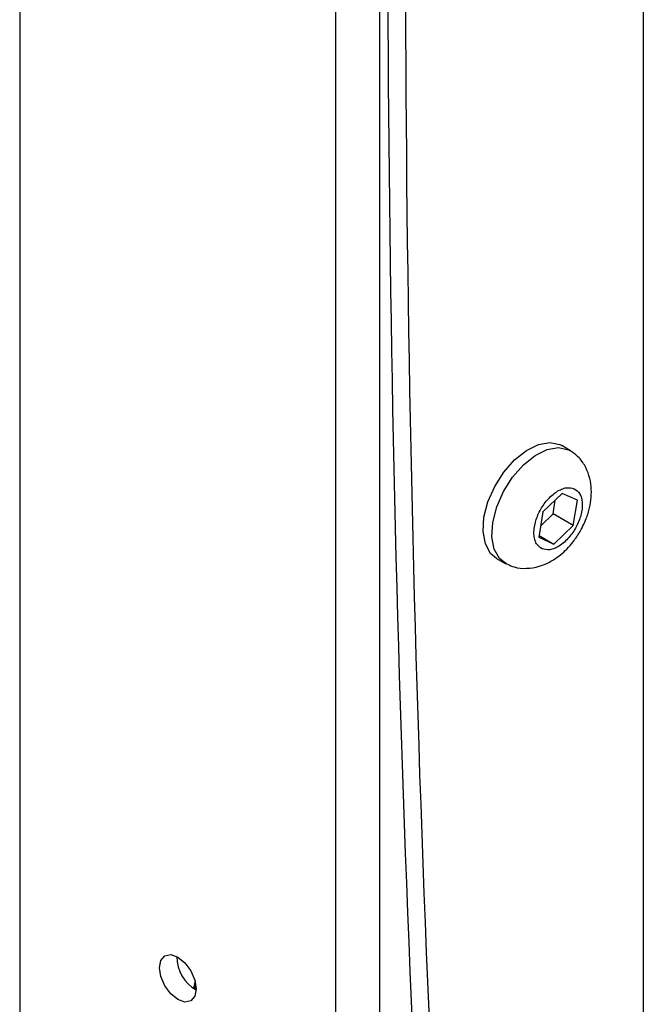
# Model space of a CAD drawing. Units: millimetres. Extents: x 10 to 200, y 14 to 288.
# Drawn here: x 93 to 97, y 229 to 235 of the extents above; entities that cross this region are included whole.
import ezdxf

# ---------------------------------------------------------------- set-up
doc = ezdxf.new("R2010")
doc.units = ezdxf.units.MM
doc.layers.add('SLD-0', color=179, linetype='Continuous')

msp = doc.modelspace()

# ---------------------------------------------------------------- linework, layer by layer
at = {"layer": 'SLD-0', "color": 179, "linetype": 'Continuous'}
for p, q in [((93.1797, 248.3371), (93.1797, 217.7168)), ((95.3011, 216.4922), (95.3011, 247.1125)), ((95.5957, 216.4922), (95.5957, 247.1125)), ((97.3635, 236.8375), (97.3635, 228.8762)), ((96.5796, 232.5569), (96.6602, 232.5966)), ((96.6602, 232.5966), (96.7364, 232.6099)), ((96.7364, 232.6099), (96.8032, 232.5961)), ((96.8032, 232.5961), (96.8162, 232.5894)), ((96.8751, 232.5554), (96.8162, 232.5894)), ((96.5003, 232.4936), (96.5796, 232.5569)), ((96.5592, 232.4596), (96.6386, 232.5229)), ((96.6386, 232.5229), (96.7191, 232.5625)), ((96.7191, 232.5625), (96.7954, 232.5759)), ((96.7954, 232.5759), (96.8622, 232.562)), ((96.8622, 232.562), (96.8879, 232.5471)), ((96.4276, 232.4111), (96.5003, 232.4936)), ((96.4865, 232.3771), (96.5592, 232.4596)), ((96.3665, 232.3148), (96.4276, 232.4111)), ((96.4254, 232.2808), (96.4865, 232.3771)), ((96.3211, 232.2115), (96.3665, 232.3148)), ((96.38, 232.1775), (96.4254, 232.2808)), ((96.8195, 232.2681), (96.6903, 232.1442)), ((96.9211, 232.2222), (96.8195, 232.2681)), ((96.2945, 232.1081), (96.3211, 232.2115)), ((96.758, 232.1306), (96.7731, 232.2236)), ((96.8935, 232.0524), (96.9211, 232.2222)), ((96.3534, 232.0741), (96.38, 232.1775)), ((96.6903, 232.1442), (96.6627, 231.9743)), ((96.6752, 232.0512), (96.758, 232.1306)), ((96.8935, 232.0524), (96.758, 232.1306)), ((96.2886, 232.0117), (96.2945, 232.1081)), ((96.3475, 231.9777), (96.3534, 232.0741)), ((96.3037, 231.9288), (96.2886, 232.0117)), ((96.7643, 231.9285), (96.8935, 232.0524)), ((96.3389, 231.8651), (96.3037, 231.9288)), ((96.3626, 231.8948), (96.3475, 231.9777)), ((96.6627, 231.9743), (96.7643, 231.9285)), ((96.6646, 231.986), (96.7643, 231.9285)), ((96.3787, 231.8316), (96.3389, 231.8651)), ((96.3978, 231.8311), (96.3626, 231.8948)), ((96.3787, 231.8316), (96.4376, 231.7976)), ((96.4506, 231.791), (96.3978, 231.8311)), ((94.1261, 229.1331), (94.1529, 229.1639)), ((94.1529, 229.1639), (94.1931, 229.1717)), ((94.1931, 229.1717), (94.2404, 229.1553)), ((94.2404, 229.1553), (94.2878, 229.1171)), ((94.1167, 229.0838), (94.1261, 229.1331)), ((94.1261, 229.0237), (94.1167, 229.0838)), ((94.2878, 229.1171), (94.3279, 229.0629)), ((94.1529, 228.9618), (94.1261, 229.0237)), ((94.3279, 229.0629), (94.3547, 229.0011)), ((94.1931, 228.9077), (94.1529, 228.9618)), ((94.3564, 228.9953), (94.3456, 228.9456)), ((94.3547, 229.0011), (94.3641, 228.9409)), ((94.2404, 228.8695), (94.1931, 228.9077)), ((94.3547, 228.8917), (94.3279, 228.8608)), ((94.3641, 228.9409), (94.3547, 228.8917)), ((94.2878, 228.853), (94.2404, 228.8695)), ((94.3279, 228.8608), (94.2878, 228.853)), ((97.3635, 228.8762), (97.3635, 228.3031))]:
    msp.add_line(p, q, dxfattribs=at)
at = {"layer": 'SLD-0', "color": 1, "linetype": 'Continuous'}
msp.add_line((94.3539, 228.9401), (94.3612, 228.9737), dxfattribs=at)
at = {"layer": 'SLD-0', "color": 179, "linetype": 'Continuous'}
for centre, radius, start, end in [((267.1685, 236.205), 171.5199, 179.599769, 183.849139), ((267.2863, 236.1369), 171.5199, 179.599769, 183.849139), ((94.4875, 229.155), 0.2529, 179.22711, 240.7675)]:
    msp.add_arc(centre, radius, start, end, dxfattribs=at)
for points, knots in [([(96.9397, 232.0129), (96.9566, 232.046), (96.9803, 232.0922), (97.0019, 232.1638), (97.0138, 232.2248), (97.0168, 232.2971), (97.0068, 232.3711), (96.9799, 232.4433), (96.9401, 232.5051), (96.9027, 232.5331), (96.8866, 232.5453)], [0, 0, 0, 0, 0.179934, 0.251507, 0.370119, 0.492384, 0.623253, 0.757917, 0.895421, 1, 1, 1, 1]), ([(96.6841, 231.8963), (96.6703, 231.9059), (96.6491, 231.9207), (96.6343, 231.9586), (96.629, 231.9934), (96.6304, 232.0326), (96.6409, 232.0862), (96.668, 232.1542), (96.7099, 232.2155), (96.7496, 232.2559), (96.7825, 232.281), (96.8157, 232.2984), (96.8573, 232.3108), (96.883, 232.3044), (96.8997, 232.3002)], [0, 0, 0, 0, 0.11972, 0.184829, 0.249999, 0.315111, 0.380279, 0.500002, 0.619724, 0.68483, 0.750001, 0.815109, 0.880279, 1, 1, 1, 1]), ([(96.8997, 232.3002), (96.9134, 232.2906), (96.9347, 232.2758), (96.9495, 232.238), (96.9548, 232.2032), (96.9534, 232.1639), (96.9428, 232.1103), (96.9158, 232.0423), (96.8739, 231.9811), (96.8341, 231.9406), (96.8013, 231.9156), (96.7681, 231.8982), (96.7265, 231.8858), (96.7007, 231.8922), (96.6841, 231.8963)], [0, 0, 0, 0, 0.119725, 0.184827, 0.250004, 0.315109, 0.380277, 0.5, 0.619722, 0.684831, 0.75, 0.815108, 0.880279, 1, 1, 1, 1]), ([(96.4531, 231.7934), (96.4677, 231.7864), (96.5075, 231.7673), (96.5815, 231.7624), (96.6654, 231.7755), (96.7418, 231.8086), (96.8029, 231.8504), (96.8522, 231.8953), (96.898, 231.9469), (96.9247, 231.9892), (96.9397, 232.0129)], [0, 0, 0, 0, 0.083898, 0.22886, 0.378368, 0.528628, 0.660202, 0.756974, 0.863471, 1, 1, 1, 1])]:
    msp.add_open_spline(points, degree=3, knots=knots, dxfattribs=at)

doc.saveas('drawing.dxf')
